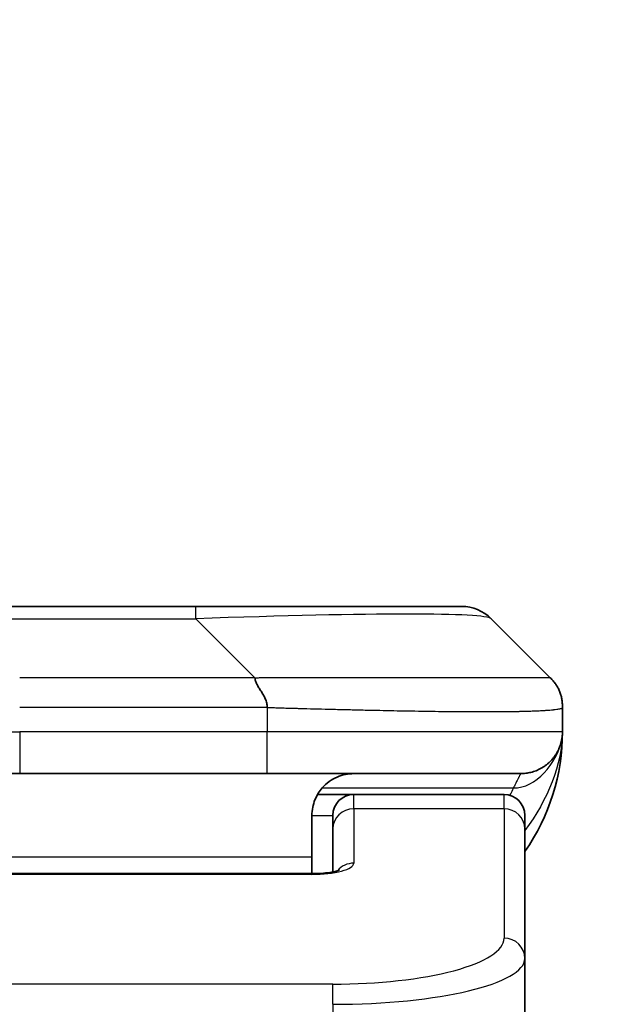
# Model space of a CAD drawing. Units: millimetres. Extents: x 0 to 7098, y 0 to 1264.
# Drawn here: x 2966 to 2980, y 739 to 763 of the extents above; entities that cross this region are included whole.
import ezdxf

# ---------------------------------------------------------------- set-up
doc = ezdxf.new("R2010")
doc.units = ezdxf.units.MM
for name, color, linetype, lineweight in [('Dimension (ISO)', 7, 'Continuous', 18), ('Dimension (ISO) @ 1', 7, 'Continuous', 18), ('Visible (ISO)', 7, 'Continuous', 35), ('Visible Narrow (ISO)', 7, 'Continuous', 25)]:
    doc.layers.add(name, color=color, linetype=linetype, lineweight=lineweight)
doc.styles.add('Note Text (TK)', font='MS PGothic.ttf')
doc.dimstyles.new('Default - Method 1b (TK)', dxfattribs={"dimscale": 3.5, "dimtxt": 2.5, "dimasz": 2.5, "dimexe": 1, "dimexo": 1.5, "dimgap": 1, "dimtad": 1, "dimtoh": 1, "dimrnd": 1e-08, "dimdsep": 46, "dimtxsty": 'Note Text (TK)', "dimblk": 'OPEN', "dimcen": 0.09, "dimdle": 5, "dimclrd": 100, "dimclre": 100, "dimclrt": 7, "dimadec": 1, "dimazin": 1, "dimtfac": 1, "dimtmove": 0, "dimatfit": 3, "dimldrblk": 'OPEN', "dimfxl": 1, "dimtolj": 1, "dimlwd": -1, "dimlwe": -1, "dimarcsym": 0})

# ---------------------------------------------------------------- blocks, each defined once
blk = doc.blocks.new('_Open')
at = {"color": 0, "linetype": 'ByBlock', "lineweight": -2}
for p, q in [((-1, 0.1667), (0, 0)), ((-1, -0.1667), (0, 0)), ((0, 0), (-1, 0))]:
    blk.add_line(p, q, dxfattribs=at)
blk = doc.blocks.new('*D48')
at = {"layer": 'Defpoints', "color": 0}
for p in [(2998.688, 804.498), (2932.688, 730.133), (2998.688, 730.133)]:
    blk.add_point(p, dxfattribs=at)
at = {"layer": 'Dimension (ISO)', "color": 100}
for p, q in [((2932.688, 736.883), (2932.688, 808.998)), ((2998.688, 736.883), (2998.688, 808.998)), ((2943.938, 804.498), (2987.438, 804.498))]:
    blk.add_line(p, q, dxfattribs=at)
at = {"layer": 'Dimension (ISO)', "color": 100, "xscale": 11.25, "yscale": 11.25, "zscale": 11.25, "rotation": 180}
blk.add_blockref('_Open', (2932.688, 804.498), dxfattribs=at)
at = {"layer": 'Dimension (ISO)', "color": 100, "xscale": 11.25, "yscale": 11.25, "zscale": 11.25}
blk.add_blockref('_Open', (2998.688, 804.498), dxfattribs=at)
at = {"layer": 'Dimension (ISO)', "color": 7, "insert": (2965.688, 825.41), "char_height": 11.25, "attachment_point": 5, "style": 'Note Text (TK)'}
blk.add_mtext('\\A1;\\fMS PGothic|b0|i0;{\\H11.2050;66±0.3 \\P}\\fMS PGothic|b0|i0;{\\H11.2050;(ケース外形 / External)}', dxfattribs=at)

msp = doc.modelspace()

# ---------------------------------------------------------------- linework, layer by layer
at = {"layer": 'Visible (ISO)'}
for p, q in [((2961.4661, 748.6739), (2969.9098, 748.6739)), ((2969.9098, 748.6739), (2976.2738, 748.6739)), ((2978.3951, 746.9668), (2976.9809, 748.381)), ((2978.688, 746.2575), (2978.688, 746.2597)), ((2978.688, 746.2575), (2978.688, 745.6739)), ((2959.7591, 744.6739), (2965.688, 744.6739)), ((2971.6168, 744.6739), (2965.688, 744.6739)), ((2971.6168, 744.6739), (2977.688, 744.6739)), ((2972.822, 744.1739), (2973.688, 744.1739)), ((2977.288, 744.1739), (2973.688, 744.1739)), ((2972.688, 743.6739), (2972.688, 742.6739)), ((2973.188, 743.3502), (2973.188, 743.6739)), ((2977.788, 743.3502), (2977.788, 743.6739)), ((2973.188, 743.3502), (2973.188, 742.3241)), ((2977.788, 743.3502), (2977.788, 740.2533)), ((2972.688, 742.2806), (2972.688, 742.6739)), ((2958.688, 742.2806), (2972.688, 742.2806)), ((2977.788, 740.2533), (2977.788, 738.9074))]:
    msp.add_line(p, q, dxfattribs=at)
for centre, radius, start, end in [((2976.2738, 747.6739), 1, 45, 90), ((2973.688, 745.6739), 5, 325.08479, 359.99932), ((2973.688, 743.6739), 0.5, 90, 180), ((2977.288, 743.6739), 0.5, 0, 90)]:
    msp.add_arc(centre, radius, start, end, dxfattribs=at)
for points, knots in [([(2971.324, 746.9668), (2971.324, 746.9544), (2971.3251, 746.9417), (2971.3273, 746.9289), (2971.3294, 746.9162), (2971.3325, 746.9034), (2971.3364, 746.8904), (2971.3404, 746.8776), (2971.3452, 746.8646), (2971.3508, 746.8514), (2971.3563, 746.8384), (2971.3626, 746.8251), (2971.3695, 746.8117), (2971.3831, 746.7851), (2971.3992, 746.7579), (2971.4165, 746.7299), (2971.4336, 746.7021), (2971.4521, 746.6736), (2971.4705, 746.6444), (2971.4889, 746.6152), (2971.5073, 746.5853), (2971.5245, 746.5548), (2971.5417, 746.524), (2971.5578, 746.4926), (2971.5714, 746.4606), (2971.5783, 746.4444), (2971.5846, 746.4281), (2971.5901, 746.4117), (2971.5957, 746.3951), (2971.6005, 746.3784), (2971.6045, 746.3616), (2971.6085, 746.3446), (2971.6116, 746.3275), (2971.6137, 746.3102), (2971.6158, 746.2927), (2971.6169, 746.275), (2971.6169, 746.2575)], [0, 0, 0, 0, 0.0639341, 0.0639341, 0.0639341, 0.1272797, 0.1272797, 0.1272797, 0.1901351, 0.1901351, 0.1901351, 0.2525914, 0.2525914, 0.2525914, 0.3765924, 0.3765924, 0.3765924, 0.4999823, 0.4999823, 0.4999823, 0.6233743, 0.6233743, 0.6233743, 0.7473816, 0.7473816, 0.7473816, 0.8098428, 0.8098428, 0.8098428, 0.8727042, 0.8727042, 0.8727042, 0.9360571, 0.9360571, 0.9360571, 1, 1, 1, 1]), ([(2978.688, 746.2575), (2978.688, 746.275), (2978.6877, 746.2927), (2978.6864, 746.3275), (2978.6855, 746.3446), (2978.6828, 746.3784), (2978.6812, 746.3951), (2978.6771, 746.4281), (2978.6748, 746.4444), (2978.6665, 746.4926), (2978.6594, 746.524), (2978.642, 746.5854), (2978.6316, 746.6153), (2978.6075, 746.6736), (2978.5938, 746.7021), (2978.563, 746.7579), (2978.5458, 746.7852), (2978.5177, 746.8251), (2978.5079, 746.8384), (2978.4875, 746.8646), (2978.4769, 746.8776), (2978.4549, 746.9034), (2978.4435, 746.9162), (2978.4198, 746.9417), (2978.4075, 746.9544), (2978.3951, 746.9668)], [0, 0, 0, 0, 0.0638986, 0.0638986, 0.1272191, 0.1272191, 0.1900582, 0.1900582, 0.2525056, 0.2525056, 0.3765059, 0.3765059, 0.4999109, 0.4999109, 0.6233265, 0.6233265, 0.7473585, 0.7473585, 0.8098304, 0.8098304, 0.8727, 0.8727, 0.9360574, 0.9360574, 1, 1, 1, 1]), ([(2978.688, 745.6738), (2978.688, 745.6739), (2978.688, 745.6739), (2978.688, 745.6739), (2978.688, 745.6739), (2978.688, 745.6739), (2978.688, 745.6739), (2978.688, 745.6739), (2978.688, 745.6739), (2978.688, 745.6739), (2978.688, 745.6739), (2978.688, 745.6739), (2978.688, 745.6739), (2978.688, 745.6739), (2978.688, 745.6739), (2978.688, 745.6739), (2978.688, 745.6739), (2978.688, 745.6739), (2978.688, 745.6739), (2978.688, 745.6738), (2978.688, 745.6738), (2978.688, 745.6723), (2978.688, 745.6712), (2978.688, 745.6669), (2978.6879, 745.6647), (2978.6879, 745.6573), (2978.6878, 745.6539), (2978.6876, 745.6476), (2978.6876, 745.6452), (2978.6874, 745.6398), (2978.6874, 745.638), (2978.6872, 745.6339), (2978.6871, 745.632), (2978.6869, 745.627), (2978.6868, 745.6235), (2978.6864, 745.6167), (2978.6862, 745.6138), (2978.6858, 745.6074), (2978.6856, 745.6038), (2978.685, 745.5957), (2978.6846, 745.5912), (2978.6833, 745.5752), (2978.6821, 745.5635), (2978.6763, 745.5159), (2978.6702, 745.4823), (2978.6531, 745.4076), (2978.6415, 745.3691), (2978.6218, 745.3154), (2978.6162, 745.301), (2978.6066, 745.2783), (2978.6032, 745.2705), (2978.5972, 745.2573), (2978.5948, 745.2521), (2978.5903, 745.2426), (2978.5883, 745.2384), (2978.584, 745.2297), (2978.5817, 745.2251), (2978.5778, 745.2174), (2978.5761, 745.2141), (2978.5712, 745.2047), (2978.5686, 745.1998), (2978.5657, 745.1944), (2978.565, 745.1932), (2978.5641, 745.1917), (2978.5639, 745.1913), (2978.5596, 745.1835), (2978.557, 745.1788), (2978.5508, 745.1682), (2978.5482, 745.1636), (2978.5421, 745.1534), (2978.5408, 745.1513), (2978.5408, 745.1513)], [0, 0, 0, 0, 0.02044806, 0.02044806, 0.02923347, 0.02923347, 0.03216193, 0.03216193, 0.03313809, 0.03313809, 0.03346348, 0.03346348, 0.03354482, 0.03354482, 0.0335855, 0.0335855, 0.03359568, 0.03359568, 0.03360597, 0.03360597, 0.03363767, 0.03363767, 0.03454833, 0.03454833, 0.03753287, 0.03753287, 0.0454826, 0.0454826, 0.05078799, 0.05078799, 0.05302912, 0.05302912, 0.05440659, 0.05440659, 0.05597713, 0.05597713, 0.05698252, 0.05698252, 0.05813051, 0.05813051, 0.05951121, 0.05951121, 0.0629572, 0.0629572, 0.0746074, 0.0746074, 0.08995514, 0.08995514, 0.09554837, 0.09554837, 0.09838453, 0.09838453, 0.10016123, 0.10016123, 0.10154467, 0.10154467, 0.10310054, 0.10310054, 0.10442709, 0.10442709, 0.1073895, 0.1073895, 0.10836611, 0.10836611, 0.10869151, 0.10869151, 0.11524125, 0.11524125, 0.12630903, 0.12630903, 0.15015129, 0.15015129, 0.15015129, 0.15015129]), ([(2978.688, 745.6739), (2978.688, 745.6739), (2978.688, 745.6739), (2978.688, 745.6739), (2978.688, 745.6739), (2978.688, 745.6738), (2978.688, 745.6738), (2978.688, 745.6737), (2978.688, 745.6737), (2978.688, 745.6732), (2978.688, 745.6727), (2978.688, 745.6716), (2978.688, 745.671), (2978.6879, 745.6608), (2978.6879, 745.6625), (2978.6879, 745.6614), (2978.688, 745.6699), (2978.688, 745.6739)], [0.071233638, 0.071233638, 0.071233638, 0.071233638, 0.071243737, 0.071243737, 0.071294237, 0.071294237, 0.07139603, 0.07139603, 0.071602825, 0.071602825, 0.073483541, 0.073483541, 0.075606628, 0.075606628, 0.106879076, 0.106879076, 0.138348863, 0.138348863, 0.138348863, 0.138348863]), ([(2973.688, 744.6739), (2973.5599, 744.6739), (2973.4204, 744.648), (2973.1573, 744.5335), (2973.034, 744.4447), (2972.87, 744.2579), (2972.806, 744.1608), (2972.7148, 743.9344), (2972.688, 743.8048), (2972.688, 743.6739)], [-0.75818442, -0.75818442, -0.75818442, -0.75818442, -0.69165561, -0.69165561, -0.62512679, -0.62512679, -0.57978612, -0.57978612, -0.53444544, -0.53444544, -0.53444544, -0.53444544]), ([(2972.688, 742.2806), (2972.7621, 742.2806), (2972.8372, 742.2832), (2972.9813, 742.2934), (2973.0521, 742.3014), (2973.1736, 742.3203), (2973.2268, 742.3316), (2973.2845, 742.3471), (2973.2998, 742.3518), (2973.3227, 742.3596), (2973.3311, 742.3628), (2973.3419, 742.3673), (2973.345, 742.3688), (2973.3462, 742.3694), (2973.3463, 742.3695), (2973.3463, 742.3695)], [0, 0, 0, 0, 0.022246205, 0.022246205, 0.045380355, 0.045380355, 0.067678223, 0.067678223, 0.077438877, 0.077438877, 0.085819971, 0.085819971, 0.093057876, 0.093057876, 0.09466979, 0.09466979, 0.09466979, 0.09466979])]:
    msp.add_open_spline(points, degree=3, knots=knots, dxfattribs=at)
msp.add_rational_spline([(2977.688, 744.6739), (2978.2738, 744.6739), (2978.688, 745.0881), (2978.688, 745.6739)], [1, 0.804737851912, 0.804737851912, 1], degree=3, dxfattribs=at)
at = {"layer": 'Visible Narrow (ISO)'}
for p, q in [((2969.9098, 748.381), (2969.9098, 748.6739)), ((2961.4662, 748.381), (2969.9098, 748.381)), ((2971.324, 746.9668), (2969.9098, 748.381)), ((2971.324, 746.9668), (2965.688, 746.9668)), ((2971.6169, 746.2575), (2971.6169, 745.6739)), ((2959.759, 745.6739), (2965.688, 745.6739)), ((2965.688, 745.6739), (2965.688, 744.6739)), ((2971.6169, 745.6739), (2965.688, 745.6739)), ((2978.688, 745.6739), (2971.6169, 745.6739)), ((2972.9361, 744.3332), (2977.5169, 744.3332)), ((2973.688, 743.8332), (2973.688, 744.1739)), ((2977.288, 743.8332), (2977.288, 744.1739)), ((2977.288, 743.8332), (2973.688, 743.8332)), ((2973.688, 743.8332), (2973.688, 742.5315)), ((2977.288, 743.8332), (2977.288, 740.7363)), ((2972.688, 743.6739), (2973.188, 743.6739)), ((2972.688, 742.6739), (2959.188, 742.6739)), ((2972.688, 742.2806), (2972.688, 742.2636)), ((2972.688, 742.2636), (2958.688, 742.2636)), ((2973.188, 739.6377), (2958.188, 739.6377)), ((2973.188, 739.1547), (2973.188, 739.6377)), ((2973.188, 739.1547), (2973.188, 737.7285))]:
    msp.add_line(p, q, dxfattribs=at)
for centre, major_axis, ratio, start_param, end_param in [((2963.5456, 747.6739), (13.4415, 0.6951), 0.0318713, 0.02873, 1.075914), ((2971.6169, 745.6739), (-0.0001, -1), 0.0000501, 0.0000001, 1.5707964), ((2973.688, 743.3502), (-0.5, 0), 0.9659258, 4.712389, 6.2831852), ((2977.288, 743.3502), (0.5, 0), 0.9659258, 0, 1.5707963), ((2972.6881, 742.5315), (0.9999, 0), 0.2679501, 4.7122886, 6.2831855), ((2973.688, 742.0486), (0.5, 0), 0.9659262, 1.5707914, 2.4633227), ((2973.1883, 740.7362), (4.0996, 0.0001), 0.2679488, 4.7122936, 6.2831961), ((2977.288, 740.2533), (0.5, 0), 0.9659255, 6.2831808, 7.8539771), ((2973.188, 740.2533), (4.6, 0), 0.238824, 4.7123936, 6.2831852)]:
    msp.add_ellipse(centre, major_axis=major_axis, ratio=ratio, start_param=start_param, end_param=end_param, dxfattribs=at)
for points, knots in [([(2971.324, 746.9668), (2971.3598, 746.968), (2971.3956, 746.9691), (2971.4681, 746.9709), (2971.5048, 746.9717), (2971.6157, 746.9737), (2971.6898, 746.9745), (2971.775, 746.9751), (2971.7861, 746.9751), (2971.8584, 746.9754), (2971.9196, 746.9755), (2971.9955, 746.9754), (2972.0102, 746.9754), (2972.0444, 746.9753), (2972.064, 746.9753), (2972.1157, 746.9751), (2972.1479, 746.9751), (2972.1936, 746.975), (2972.2072, 746.975), (2972.2368, 746.9751), (2972.2528, 746.9751), (2972.281, 746.9752), (2972.293, 746.9752), (2972.322, 746.9753), (2972.3388, 746.9754), (2972.3668, 746.9754), (2972.378, 746.9755), (2972.4357, 746.9756), (2972.4823, 746.9757), (2972.5381, 746.9759), (2972.5476, 746.9759), (2972.6625, 746.9761), (2972.7678, 746.9763), (2972.8788, 746.9764), (2972.8848, 746.9765), (2972.9988, 746.9766), (2973.1065, 746.9767), (2973.3265, 746.9768), (2973.4387, 746.9768), (2973.6617, 746.9768), (2973.7724, 746.9767), (2973.9856, 746.9766), (2974.0883, 746.9765), (2974.1962, 746.9763), (2974.2023, 746.9763), (2974.3158, 746.9762), (2974.4223, 746.976), (2974.6218, 746.9757), (2974.715, 746.9755), (2974.818, 746.9753), (2974.8288, 746.9753), (2974.9419, 746.975), (2975.043, 746.9748), (2975.2271, 746.9745), (2975.3104, 746.9743), (2975.4071, 746.9741), (2975.4216, 746.9741), (2975.532, 746.9739), (2975.6263, 746.9737), (2975.7932, 746.9734), (2975.8665, 746.9733), (2975.9556, 746.9732), (2975.9728, 746.9731), (2976.0781, 746.973), (2976.1643, 746.9729), (2976.2904, 746.9728), (2976.3318, 746.9728), (2976.3829, 746.9728), (2976.3931, 746.9728), (2976.4146, 746.9728), (2976.426, 746.9728), (2976.4411, 746.9728), (2976.4499, 746.9728), (2976.4637, 746.9728), (2976.4787, 746.9728), (2976.4986, 746.9728), (2976.5233, 746.9728), (2976.5429, 746.9728), (2976.5723, 746.9728), (2976.5917, 746.9728), (2976.6494, 746.9728), (2976.6873, 746.9728), (2976.783, 746.9729), (2976.8399, 746.973), (2976.9107, 746.9731), (2976.9259, 746.9731), (2977.0108, 746.9732), (2977.078, 746.9734), (2977.1942, 746.9736), (2977.2443, 746.9738), (2977.3047, 746.974), (2977.3166, 746.974), (2977.3879, 746.9742), (2977.4446, 746.9744), (2977.543, 746.9748), (2977.5855, 746.975), (2977.6353, 746.9752), (2977.6444, 746.9752), (2977.7023, 746.9754), (2977.7486, 746.9756), (2977.8286, 746.976), (2977.8631, 746.9761), (2977.9025, 746.9763), (2977.9092, 746.9763), (2977.9869, 746.9766), (2978.0492, 746.9767), (2978.1079, 746.9768), (2978.1126, 746.9768), (2978.146, 746.9768), (2978.1722, 746.9768), (2978.2162, 746.9767), (2978.2347, 746.9766), (2978.2547, 746.9765), (2978.2578, 746.9765), (2978.2771, 746.9763), (2978.2917, 746.9761), (2978.3072, 746.9759), (2978.3096, 746.9759), (2978.3156, 746.9758), (2978.3191, 746.9757), (2978.3239, 746.9756), (2978.3252, 746.9756), (2978.3285, 746.9755), (2978.3305, 746.9755), (2978.3341, 746.9754), (2978.3356, 746.9753), (2978.3387, 746.9753), (2978.3402, 746.9752), (2978.3427, 746.9752), (2978.3439, 746.9752), (2978.3453, 746.9752), (2978.3456, 746.9752), (2978.3474, 746.9752), (2978.3487, 746.9753), (2978.3529, 746.9754), (2978.3555, 746.9755), (2978.3592, 746.9756), (2978.3603, 746.9757), (2978.3626, 746.9757), (2978.3638, 746.9758), (2978.3688, 746.9758), (2978.3722, 746.9757), (2978.376, 746.9753), (2978.3766, 746.9753), (2978.381, 746.9747), (2978.3842, 746.9738), (2978.3886, 746.9717), (2978.39, 746.9709), (2978.3926, 746.9691), (2978.3939, 746.968), (2978.3951, 746.9668)], [0, 0, 0, 0, 0.0095184, 0.0095184, 0.0192702, 0.0192702, 0.0389776, 0.0389776, 0.0419212, 0.0419212, 0.0581996, 0.0581996, 0.0621072, 0.0621072, 0.0673145, 0.0673145, 0.0758905, 0.0758905, 0.0794947, 0.0794947, 0.083783, 0.083783, 0.0870051, 0.0870051, 0.0915036, 0.0915036, 0.0944913, 0.0944913, 0.1069292, 0.1069292, 0.1094537, 0.1094537, 0.1377166, 0.1377166, 0.1393366, 0.1393366, 0.168411, 0.168411, 0.1989632, 0.1989632, 0.2294313, 0.2294313, 0.2581017, 0.2581017, 0.2598073, 0.2598073, 0.2901016, 0.2901016, 0.3171407, 0.3171407, 0.3203027, 0.3203027, 0.3504052, 0.3504052, 0.375904, 0.375904, 0.3804149, 0.3804149, 0.4103459, 0.4103459, 0.4344429, 0.4344429, 0.4402132, 0.4402132, 0.4700343, 0.4700343, 0.4849437, 0.4849437, 0.4886699, 0.4886699, 0.4928467, 0.4928467, 0.4942589, 0.4961219, 0.497985, 0.4998481, 0.5035714, 0.5072944, 0.5072944, 0.5147411, 0.5147411, 0.5296378, 0.5296378, 0.55297, 0.55297, 0.5594638, 0.5594638, 0.5893357, 0.5893357, 0.6133152, 0.6133152, 0.6192715, 0.6192715, 0.6492867, 0.6492867, 0.6738839, 0.6738839, 0.6793932, 0.6793932, 0.7095977, 0.7095977, 0.7347357, 0.7347357, 0.7399033, 0.7399033, 0.7958822, 0.7958822, 0.8008112, 0.8008112, 0.8314142, 0.8314142, 0.8573104, 0.8573104, 0.862117, 0.862117, 0.8881264, 0.8881264, 0.89291, 0.89291, 0.9006218, 0.9006218, 0.9035569, 0.9035569, 0.9083392, 0.9083392, 0.9122001, 0.9122001, 0.9161097, 0.9161097, 0.9192643, 0.9192643, 0.9202582, 0.9202582, 0.9244067, 0.9244067, 0.9334204, 0.9334204, 0.9376307, 0.9376307, 0.9424341, 0.9424341, 0.9581298, 0.9581298, 0.9615629, 0.9615629, 0.9810021, 0.9810021, 0.9905009, 0.9905009, 1, 1, 1, 1]), ([(2971.6169, 746.2575), (2971.5994, 746.2575), (2971.5816, 746.2575), (2971.5636, 746.2575), (2971.546, 746.2575), (2971.5282, 746.2575), (2971.5103, 746.2576), (2971.4732, 746.2576), (2971.4354, 746.2577), (2971.3973, 746.2578), (2971.3217, 746.258), (2971.245, 746.2583), (2971.17, 746.2585), (2971.0932, 746.2588), (2971.0182, 746.2591), (2970.948, 746.2593), (2970.9119, 746.2594), (2970.877, 746.2595), (2970.8438, 746.2596), (2970.8096, 746.2597), (2970.7772, 746.2597), (2970.747, 746.2597), (2970.7429, 746.2597), (2970.7389, 746.2597), (2970.7349, 746.2597), (2970.7087, 746.2598), (2970.6825, 746.2597), (2970.6563, 746.2597), (2970.6261, 746.2597), (2970.5959, 746.2597), (2970.5657, 746.2597), (2970.5054, 746.2597), (2970.445, 746.2597), (2970.3847, 746.2597), (2970.264, 746.2597), (2970.1434, 746.2597), (2970.0228, 746.2597), (2969.541, 746.2597), (2969.0592, 746.2597), (2968.5774, 746.2597), (2968.0957, 746.2597), (2967.614, 746.2597), (2967.1323, 746.2597), (2966.6508, 746.2597), (2966.1694, 746.2597), (2965.688, 746.2597)], [0, 0, 0, 0, 0.0070785, 0.0070785, 0.0070785, 0.0140046, 0.0140046, 0.0140046, 0.0283529, 0.0283529, 0.0283529, 0.0568624, 0.0568624, 0.0568624, 0.0860433, 0.0860433, 0.0860433, 0.101083, 0.101083, 0.101083, 0.1165632, 0.1165632, 0.1165632, 0.1186532, 0.1186532, 0.1186532, 0.1323804, 0.1323804, 0.1323804, 0.148198, 0.148198, 0.148198, 0.1798194, 0.1798194, 0.1798194, 0.2430144, 0.2430144, 0.2430144, 0.4954203, 0.4954203, 0.4954203, 0.7477818, 0.7477818, 0.7477818, 1, 1, 1, 1]), ([(2971.6169, 746.2575), (2971.6396, 746.2568), (2971.6635, 746.2561), (2971.7097, 746.2547), (2971.732, 746.254), (2971.7983, 746.252), (2971.8423, 746.2505), (2971.8935, 746.2489), (2971.9003, 746.2487), (2971.9465, 746.2472), (2971.9856, 746.246), (2972.0497, 746.244), (2972.0746, 746.2433), (2972.1262, 746.2417), (2972.1531, 746.241), (2972.1929, 746.2398), (2972.2058, 746.2395), (2972.2348, 746.2387), (2972.2517, 746.2382), (2972.2989, 746.237), (2972.3284, 746.2362), (2972.3698, 746.2351), (2972.3814, 746.2348), (2972.4415, 746.2333), (2972.4899, 746.232), (2972.548, 746.2305), (2972.5578, 746.2302), (2972.6777, 746.2271), (2972.7876, 746.2243), (2972.9036, 746.2214), (2972.9099, 746.2212), (2973.0294, 746.2182), (2973.1425, 746.2154), (2973.3739, 746.2097), (2973.4922, 746.2069), (2973.7281, 746.2013), (2973.8457, 746.1986), (2974.0727, 746.1935), (2974.1823, 746.1911), (2974.2974, 746.1887), (2974.3039, 746.1885), (2974.4256, 746.1859), (2974.5399, 746.1836), (2974.7544, 746.1794), (2974.855, 746.1775), (2974.9661, 746.1755), (2974.9778, 746.1753), (2975.1004, 746.1731), (2975.21, 746.1713), (2975.4099, 746.1681), (2975.5006, 746.1668), (2975.6058, 746.1653), (2975.6216, 746.1651), (2975.7422, 746.1635), (2975.8452, 746.1623), (2976.0275, 746.1603), (2976.1075, 746.1596), (2976.205, 746.1588), (2976.2237, 746.1586), (2976.339, 746.1577), (2976.4332, 746.1572), (2976.5708, 746.1566), (2976.6161, 746.1565), (2976.6718, 746.1564), (2976.6829, 746.1564), (2976.7064, 746.1563), (2976.7187, 746.1563), (2976.7352, 746.1563), (2976.7448, 746.1563), (2976.7599, 746.1563), (2976.7762, 746.1563), (2976.787, 746.1563), (2976.8032, 746.1563), (2976.8247, 746.1563), (2976.8461, 746.1563), (2976.8779, 746.1563), (2976.899, 746.1563), (2976.9617, 746.1565), (2977.0029, 746.1566), (2977.1064, 746.1571), (2977.1679, 746.1575), (2977.244, 746.1581), (2977.2604, 746.1583), (2977.3515, 746.1592), (2977.4233, 746.1601), (2977.547, 746.162), (2977.6, 746.163), (2977.6636, 746.1643), (2977.6761, 746.1646), (2977.7509, 746.1663), (2977.8101, 746.1678), (2977.912, 746.1709), (2977.9557, 746.1724), (2978.0066, 746.1743), (2978.0158, 746.1747), (2978.0747, 746.177), (2978.1214, 746.1791), (2978.2012, 746.1832), (2978.2354, 746.1851), (2978.274, 746.1875), (2978.2805, 746.1879), (2978.3561, 746.1928), (2978.4154, 746.1976), (2978.47, 746.2031), (2978.4743, 746.2036), (2978.5049, 746.2068), (2978.5285, 746.2097), (2978.5673, 746.215), (2978.5833, 746.2175), (2978.6001, 746.2205), (2978.6026, 746.221), (2978.6186, 746.224), (2978.6304, 746.2266), (2978.6424, 746.2297), (2978.6441, 746.2302), (2978.6487, 746.2315), (2978.6513, 746.2323), (2978.6548, 746.2333), (2978.6557, 746.2336), (2978.6582, 746.2344), (2978.6596, 746.2349), (2978.6621, 746.2358), (2978.6631, 746.2362), (2978.6652, 746.237), (2978.6662, 746.2374), (2978.6679, 746.2381), (2978.6686, 746.2384), (2978.6695, 746.2388), (2978.6697, 746.2388), (2978.6707, 746.2393), (2978.6715, 746.2397), (2978.6737, 746.2408), (2978.6751, 746.2416), (2978.6775, 746.2431), (2978.6786, 746.2439), (2978.6811, 746.2458), (2978.6825, 746.247), (2978.6838, 746.2485), (2978.6841, 746.2487), (2978.6855, 746.2504), (2978.6864, 746.2519), (2978.6873, 746.254), (2978.6876, 746.2547), (2978.6879, 746.2561), (2978.688, 746.2568), (2978.688, 746.2575)], [0, 0, 0, 0, 0.0060309, 0.0060309, 0.0120008, 0.0120008, 0.0238645, 0.0238645, 0.0256517, 0.0256517, 0.0361314, 0.0361314, 0.0427402, 0.0427402, 0.0498324, 0.0498324, 0.053223, 0.053223, 0.0575464, 0.0575464, 0.0655788, 0.0655788, 0.0686905, 0.0686905, 0.0815644, 0.0815644, 0.0841798, 0.0841798, 0.1135151, 0.1135151, 0.1151996, 0.1151996, 0.1454965, 0.1454965, 0.177471, 0.177471, 0.2094958, 0.2094958, 0.2397564, 0.2397564, 0.24156, 0.24156, 0.2736902, 0.2736902, 0.3025081, 0.3025081, 0.3058861, 0.3058861, 0.3381271, 0.3381271, 0.3655453, 0.3655453, 0.3704056, 0.3704056, 0.402723, 0.402723, 0.4288146, 0.4288146, 0.4350703, 0.4350703, 0.4674378, 0.4674378, 0.4836361, 0.4836361, 0.4876853, 0.4876853, 0.4922244, 0.4922244, 0.4937592, 0.4957839, 0.4978088, 0.4998336, 0.4998336, 0.50388, 0.507926, 0.507926, 0.5160184, 0.5160184, 0.5322027, 0.5322027, 0.5575322, 0.5575322, 0.5645751, 0.5645751, 0.5969278, 0.5969278, 0.622829, 0.622829, 0.6292513, 0.6292513, 0.6615372, 0.6615372, 0.6878929, 0.6878929, 0.6937826, 0.6937826, 0.7259826, 0.7259826, 0.7526652, 0.7526652, 0.7581356, 0.7581356, 0.8171307, 0.8171307, 0.8223012, 0.8223012, 0.8543215, 0.8543215, 0.8813113, 0.8813113, 0.8863106, 0.8863106, 0.9133113, 0.9133113, 0.9182675, 0.9182675, 0.9262517, 0.9262517, 0.9292892, 0.9292892, 0.9342914, 0.9342914, 0.9382967, 0.9382967, 0.942181, 0.942181, 0.9451294, 0.9451294, 0.9460235, 0.9460235, 0.9495786, 0.9495786, 0.9566104, 0.9566104, 0.9630132, 0.9630132, 0.9732741, 0.9732741, 0.9754302, 0.9754302, 0.987634, 0.987634, 0.9937199, 0.9937199, 1, 1, 1, 1]), ([(2977.688, 744.6739), (2977.688, 744.6739), (2977.6877, 744.6734), (2977.6868, 744.6716), (2977.686, 744.6703), (2977.6832, 744.6649), (2977.6803, 744.6595), (2977.6746, 744.6488), (2977.6725, 744.6448), (2977.6678, 744.6359), (2977.6652, 744.631), (2977.6596, 744.6203), (2977.6566, 744.6145), (2977.6501, 744.602), (2977.6466, 744.5952), (2977.6393, 744.581), (2977.6355, 744.5735), (2977.6274, 744.5577), (2977.6231, 744.5492), (2977.6096, 744.5226), (2977.5998, 744.5031), (2977.584, 744.4712), (2977.5785, 744.4601), (2977.5671, 744.4371), (2977.5613, 744.4251), (2977.5492, 744.4003), (2977.543, 744.3875), (2977.5302, 744.361), (2977.5236, 744.3473), (2977.5169, 744.3332)], [0, 0, 0, 0, 0.0626039, 0.0626039, 0.1251107, 0.1251107, 0.2499017, 0.2499017, 0.3122263, 0.3122263, 0.374526, 0.374526, 0.4368184, 0.4368184, 0.4999384, 0.4999384, 0.5614738, 0.5614738, 0.6239035, 0.6239035, 0.7489857, 0.7489857, 0.8116368, 0.8116368, 0.8743576, 0.8743576, 0.9371461, 0.9371461, 1, 1, 1, 1])]:
    msp.add_open_spline(points, degree=3, knots=knots, dxfattribs=at)
for points in [[(2978.688, 745.6739), (2978.688, 744.9006), (2978.3319, 744.0391), (2977.788, 743.3156)], [(2977.5169, 744.3332), (2978.0411, 744.3164), (2978.5601, 744.9217), (2978.6677, 745.4735)], [(2977.5169, 744.3332), (2977.4885, 744.2737), (2977.457, 744.2145), (2977.4226, 744.1554)]]:
    msp.add_open_spline(points, degree=3, dxfattribs=at)

# ---------------------------------------------------------------- dimensions: what is measured, and where the dimension line sits
at = {"layer": 'Dimension (ISO) @ 1', "color": 100}
dim = msp.add_linear_dim(base=(2998.688, 804.4983), p1=(2932.688, 730.1334), p2=(2998.688, 730.1334), angle=180, text='\\fMS PGothic|b0|i0;{\\H11.2050;<> \\P}\\fMS PGothic|b0|i0;{\\H11.2050;(ケース外形 / External)}', dimstyle='Default - Method 1b (TK)', override={"dimscale": 1, "dimtxt": 11.25, "dimasz": 11.25, "dimexe": 4.5, "dimexo": 6.75, "dimgap": 4.5, "dimtoh": 0, "dimdec": 2, "dimcen": 0.405, "dimtol": 1, "dimlim": 0, "dimtp": 0.3, "dimtm": 0.3, "dimtdec": 2, "dimtix": 0, "dimtofl": 0, "dimtmove": 0, "dimatfit": 1}, dxfattribs=at)
dim.commit()
dim.dimension.update_dxf_attribs({"geometry": '*D48', "text_midpoint": (2965.688, 804.4983), "dimtype": 128})

doc.saveas('drawing.dxf')
